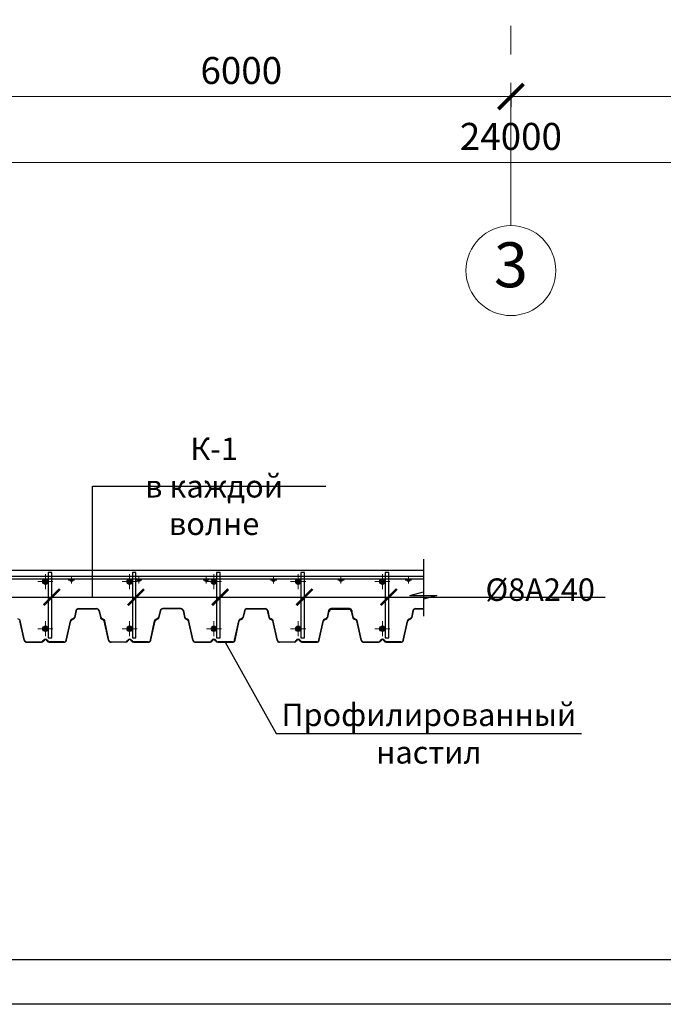
# Model space of a CAD drawing. Units: inches. Extents: x 144518 to 1390955, y -243352 to 563250.
# Drawn here: x 1340567 to 1347729, y -8208 to 2743 of the extents above; entities that cross this region are included whole.
import ezdxf

# ---------------------------------------------------------------- set-up
doc = ezdxf.new("R2010")
doc.units = ezdxf.units.IN
doc.linetypes.add('CENTERX2', pattern=[101.6, 63.5, -12.7, 12.7, -12.7])
doc.layers.add('CK_LEVEL_10', color=7, linetype='Continuous')
doc.layers.add('Layer2', color=7, linetype='Continuous')
doc.layers.add('Оси', color=41, linetype='CENTERX2', lineweight=15)
doc.layers.add('размерная', color=250, linetype='Continuous', lineweight=18)
doc.styles.add('style 2.5-0.6', font='simplex.shx', dxfattribs={"width": 0.6, "height": 600})
doc.styles.add('чучундра', font='isocpeur.ttf', dxfattribs={"width": 0.8})
doc.dimstyles.new('dim 1-20$7', dxfattribs={"dimtxt": 2.5, "dimasz": 2.5, "dimexe": 1.25, "dimexo": 0.625, "dimtad": 1, "dimtxsty": 'style 2.5-0.6', "dimcen": 2.5, "dimadec": 0, "dimazin": 0, "dimtfac": 1, "dimtmove": 0, "dimatfit": 3, "dimldrblk": 'DOTSMALL', "dimfxl": 0, "dimarcsym": 0})
doc.dimstyles.new('Копия 1', dxfattribs={"dimtxt": 300, "dimasz": 280, "dimexe": 120, "dimexo": 0.625, "dimgap": 100, "dimtad": 1, "dimdec": 0, "dimrnd": 5, "dimtxsty": 'чучундра', "dimblk": 'ARCHTICK', "dimcen": 2.5, "dimdle": 120, "dimclrd": 256, "dimclrt": 7, "dimadec": 0, "dimazin": 0, "dimtfac": 1, "dimtdec": 0, "dimtmove": 1, "dimatfit": 3, "dimldrblk": 'ARCHTICK', "dimfxl": 0, "dimlwd": -1, "dimarcsym": 0})

# ---------------------------------------------------------------- blocks, each defined once
blk = doc.blocks.new('A3')
at = {"lineweight": 30, "ltscale": 100}
blk.add_lwpolyline([(42000, 29700), (42000, 0), (0, 0), (0, 29700), (42000, 29700)], dxfattribs=at)
blk.add_lwpolyline([(2000, 29200), (2000, 500), (41500, 500), (41500, 29200)], close=True, dxfattribs=at)
blk = doc.blocks.new('_ArchTick')
at = {"color": 0, "linetype": 'ByBlock', "const_width": 0.15}
blk.add_lwpolyline([(-0.5, -0.5), (0.5, 0.5)], dxfattribs=at)
blk = doc.blocks.new('*D1150')
at = {"layer": 'Defpoints', "color": 0, "linetype": 'ByBlock'}
for p in [(1334033, 1156), (1358033, 1156), (1358033, 1156)]:
    blk.add_point(p, dxfattribs=at)
at = {"layer": 'размерная', "color": 0, "linetype": 'ByBlock', "lineweight": -2}
for p, q in [((1358033, 1156), (1358033, 1276)), ((1334033, 1155), (1334033, 1036))]:
    blk.add_line(p, q, dxfattribs=at)
at = {"layer": 'размерная'}
blk.add_line((1333913, 1156), (1358153, 1156), dxfattribs=at)
at = {"layer": 'размерная', "linetype": 'ByBlock', "xscale": 280, "yscale": 280, "zscale": 280, "rotation": 180}
blk.add_blockref('_ArchTick', (1334033, 1156), dxfattribs=at)
at = {"layer": 'размерная', "linetype": 'ByBlock', "xscale": 280, "yscale": 280, "zscale": 280}
blk.add_blockref('_ArchTick', (1358033, 1156), dxfattribs=at)
at = {"layer": 'размерная', "linetype": 'ByBlock', "insert": (1346033, 1406), "char_height": 300, "attachment_point": 5, "style": 'чучундра'}
blk.add_mtext('24000', dxfattribs=at)
blk = doc.blocks.new('*D1152')
at = {"layer": 'Defpoints', "color": 0, "linetype": 'ByBlock'}
for p in [(1340033, 1890), (1346033, 1890), (1346033, 1889)]:
    blk.add_point(p, dxfattribs=at)
at = {"layer": 'размерная'}
blk.add_line((1339913, 1889), (1346153, 1889), dxfattribs=at)
at = {"layer": 'размерная', "color": 0, "linetype": 'ByBlock', "lineweight": -2}
for p, q in [((1340033, 1889), (1340033, 1769)), ((1346033, 1889), (1346033, 1769))]:
    blk.add_line(p, q, dxfattribs=at)
at = {"layer": 'размерная', "linetype": 'ByBlock', "xscale": 280, "yscale": 280, "zscale": 280, "rotation": 180}
blk.add_blockref('_ArchTick', (1340033, 1889), dxfattribs=at)
at = {"layer": 'размерная', "linetype": 'ByBlock', "xscale": 280, "yscale": 280, "zscale": 280}
blk.add_blockref('_ArchTick', (1346033, 1889), dxfattribs=at)
at = {"layer": 'размерная', "linetype": 'ByBlock', "insert": (1343033, 2139), "char_height": 300, "attachment_point": 5, "style": 'чучундра'}
blk.add_mtext('6000', dxfattribs=at)
blk = doc.blocks.new('*D1153')
at = {"layer": 'Defpoints', "color": 0, "linetype": 'ByBlock'}
for p in [(1346033, 1890), (1352033, 1890), (1352033, 1889)]:
    blk.add_point(p, dxfattribs=at)
at = {"layer": 'размерная'}
blk.add_line((1345913, 1889), (1352153, 1889), dxfattribs=at)
at = {"layer": 'размерная', "color": 0, "linetype": 'ByBlock', "lineweight": -2}
for p, q in [((1346033, 1889), (1346033, 1769)), ((1352033, 1889), (1352033, 1769))]:
    blk.add_line(p, q, dxfattribs=at)
at = {"layer": 'размерная', "linetype": 'ByBlock', "xscale": 280, "yscale": 280, "zscale": 280, "rotation": 180}
blk.add_blockref('_ArchTick', (1346033, 1889), dxfattribs=at)
at = {"layer": 'размерная', "linetype": 'ByBlock', "xscale": 280, "yscale": 280, "zscale": 280}
blk.add_blockref('_ArchTick', (1352033, 1889), dxfattribs=at)
at = {"layer": 'размерная', "linetype": 'ByBlock', "insert": (1349033, 2139), "char_height": 300, "attachment_point": 5, "style": 'чучундра'}
blk.add_mtext('6000', dxfattribs=at)

msp = doc.modelspace()

# ---------------------------------------------------------------- hatches: boundary and pattern name
at = {"layer": 'Layer2'}
h = msp.add_hatch(color=256, dxfattribs=at)
h.paths.add_polyline_path([(1340853.3, -3536.3), (1340853.3, -3506.3), (1340883.3, -3506.3, -0.4142136)])
h.paths.add_polyline_path([(1340883.3, -3506.3), (1340853.3, -3506.3), (1340853.3, -3476.3, -0.4142136)])
h.paths.add_polyline_path([(1340853.3, -3506.3), (1340823.3, -3506.3, -0.4142136), (1340853.3, -3476.3)])
h.paths.add_polyline_path([(1340853.3, -3536.3, -0.4142136), (1340823.3, -3506.3), (1340853.3, -3506.3)])
h = msp.add_hatch(color=256, dxfattribs=at)
h.paths.add_polyline_path([(1341142.1, -3476.3, 0.4142136), (1341127.1, -3491.3), (1341142.1, -3491.3)])
h.paths.add_polyline_path([(1341142.1, -3476.3), (1341142.1, -3491.3), (1341157.1, -3491.3, 0.4142136)])
h.paths.add_polyline_path([(1341157.1, -3491.3), (1341142.1, -3491.3), (1341142.1, -3506.3, 0.4142136)])
h.paths.add_polyline_path([(1341142.1, -3491.3), (1341127.1, -3491.3, 0.4142136), (1341142.1, -3506.3)])
h = msp.add_hatch(color=256, dxfattribs=at)
h.paths.add_polyline_path([(1341790.8, -3536.3), (1341790.8, -3506.3), (1341820.8, -3506.3, -0.4142136)])
h.paths.add_polyline_path([(1341820.8, -3506.3), (1341790.8, -3506.3), (1341790.8, -3476.3, -0.4142136)])
h.paths.add_polyline_path([(1341790.8, -3506.3), (1341760.8, -3506.3, -0.4142136), (1341790.8, -3476.3)])
h.paths.add_polyline_path([(1341790.8, -3536.3, -0.4142136), (1341760.8, -3506.3), (1341790.8, -3506.3)])
h = msp.add_hatch(color=256, dxfattribs=at)
h.paths.add_polyline_path([(1341892.1, -3476.3, 0.4142136), (1341877.1, -3491.3), (1341892.1, -3491.3)])
h.paths.add_polyline_path([(1341892.1, -3476.3), (1341892.1, -3491.3), (1341907.1, -3491.3, 0.4142136)])
h.paths.add_polyline_path([(1341907.1, -3491.3), (1341892.1, -3491.3), (1341892.1, -3506.3, 0.4142136)])
h.paths.add_polyline_path([(1341892.1, -3491.3), (1341877.1, -3491.3, 0.4142136), (1341892.1, -3506.3)])
h = msp.add_hatch(color=256, dxfattribs=at)
h.paths.add_polyline_path([(1342642.1, -3476.3, 0.4142136), (1342627.1, -3491.3), (1342642.1, -3491.3)])
h.paths.add_polyline_path([(1342642.1, -3476.3), (1342642.1, -3491.3), (1342657.1, -3491.3, 0.4142136)])
h.paths.add_polyline_path([(1342657.1, -3491.3), (1342642.1, -3491.3), (1342642.1, -3506.3, 0.4142136)])
h.paths.add_polyline_path([(1342642.1, -3491.3), (1342627.1, -3491.3, 0.4142136), (1342642.1, -3506.3)])
h = msp.add_hatch(color=256, dxfattribs=at)
h.paths.add_polyline_path([(1342728.3, -3536.3), (1342728.3, -3506.3), (1342758.3, -3506.3, -0.4142136)])
h.paths.add_polyline_path([(1342758.3, -3506.3), (1342728.3, -3506.3), (1342728.3, -3476.3, -0.4142136)])
h.paths.add_polyline_path([(1342728.3, -3506.3), (1342698.3, -3506.3, -0.4142136), (1342728.3, -3476.3)])
h.paths.add_polyline_path([(1342728.3, -3536.3, -0.4142136), (1342698.3, -3506.3), (1342728.3, -3506.3)])
h = msp.add_hatch(color=256, dxfattribs=at)
h.paths.add_polyline_path([(1343392.1, -3476.3, 0.4142136), (1343377.1, -3491.3), (1343392.1, -3491.3)])
h.paths.add_polyline_path([(1343392.1, -3476.3), (1343392.1, -3491.3), (1343407.1, -3491.3, 0.4142136)])
h.paths.add_polyline_path([(1343407.1, -3491.3), (1343392.1, -3491.3), (1343392.1, -3506.3, 0.4142136)])
h.paths.add_polyline_path([(1343392.1, -3491.3), (1343377.1, -3491.3, 0.4142136), (1343392.1, -3506.3)])
h = msp.add_hatch(color=256, dxfattribs=at)
h.paths.add_polyline_path([(1343665.8, -3536.3), (1343665.8, -3506.3), (1343695.8, -3506.3, -0.4142136)])
h.paths.add_polyline_path([(1343695.8, -3506.3), (1343665.8, -3506.3), (1343665.8, -3476.3, -0.4142136)])
h.paths.add_polyline_path([(1343665.8, -3506.3), (1343635.8, -3506.3, -0.4142136), (1343665.8, -3476.3)])
h.paths.add_polyline_path([(1343665.8, -3536.3, -0.4142136), (1343635.8, -3506.3), (1343665.8, -3506.3)])
h = msp.add_hatch(color=256, dxfattribs=at)
h.paths.add_polyline_path([(1344142.1, -3476.3, 0.4142136), (1344127.1, -3491.3), (1344142.1, -3491.3)])
h.paths.add_polyline_path([(1344142.1, -3476.3), (1344142.1, -3491.3), (1344157.1, -3491.3, 0.4142136)])
h.paths.add_polyline_path([(1344157.1, -3491.3), (1344142.1, -3491.3), (1344142.1, -3506.3, 0.4142136)])
h.paths.add_polyline_path([(1344142.1, -3491.3), (1344127.1, -3491.3, 0.4142136), (1344142.1, -3506.3)])
h = msp.add_hatch(color=256, dxfattribs=at)
h.paths.add_polyline_path([(1344603.3, -3536.3), (1344603.3, -3506.3), (1344633.3, -3506.3, -0.4142136)])
h.paths.add_polyline_path([(1344633.3, -3506.3), (1344603.3, -3506.3), (1344603.3, -3476.3, -0.4142136)])
h.paths.add_polyline_path([(1344603.3, -3506.3), (1344573.3, -3506.3, -0.4142136), (1344603.3, -3476.3)])
h.paths.add_polyline_path([(1344603.3, -3536.3, -0.4142136), (1344573.3, -3506.3), (1344603.3, -3506.3)])
h = msp.add_hatch(color=256, dxfattribs=at)
h.paths.add_polyline_path([(1344892.1, -3476.3, 0.4142136), (1344877.1, -3491.3), (1344892.1, -3491.3)])
h.paths.add_polyline_path([(1344892.1, -3476.3), (1344892.1, -3491.3), (1344907.1, -3491.3, 0.4142136)])
h.paths.add_polyline_path([(1344907.1, -3491.3), (1344892.1, -3491.3), (1344892.1, -3506.3, 0.4142136)])
h.paths.add_polyline_path([(1344892.1, -3491.3), (1344877.1, -3491.3, 0.4142136), (1344892.1, -3506.3)])
h = msp.add_hatch(color=256, dxfattribs=at)
h.paths.add_polyline_path([(1340853.3, -4061.3), (1340853.3, -4031.3), (1340883.3, -4031.3, -0.4142136)])
h.paths.add_polyline_path([(1340883.3, -4031.3), (1340853.3, -4031.3), (1340853.3, -4001.3, -0.4142136)])
h.paths.add_polyline_path([(1340853.3, -4031.3), (1340823.3, -4031.3, -0.4142136), (1340853.3, -4001.3)])
h.paths.add_polyline_path([(1340853.3, -4061.3, -0.4142136), (1340823.3, -4031.3), (1340853.3, -4031.3)])
h = msp.add_hatch(color=256, dxfattribs=at)
h.paths.add_polyline_path([(1341790.8, -4061.3), (1341790.8, -4031.3), (1341820.8, -4031.3, -0.4142136)])
h.paths.add_polyline_path([(1341820.8, -4031.3), (1341790.8, -4031.3), (1341790.8, -4001.3, -0.4142136)])
h.paths.add_polyline_path([(1341790.8, -4031.3), (1341760.8, -4031.3, -0.4142136), (1341790.8, -4001.3)])
h.paths.add_polyline_path([(1341790.8, -4061.3, -0.4142136), (1341760.8, -4031.3), (1341790.8, -4031.3)])
h = msp.add_hatch(color=256, dxfattribs=at)
h.paths.add_polyline_path([(1342728.3, -4061.3), (1342728.3, -4031.3), (1342758.3, -4031.3, -0.4142136)])
h.paths.add_polyline_path([(1342758.3, -4031.3), (1342728.3, -4031.3), (1342728.3, -4001.3, -0.4142136)])
h.paths.add_polyline_path([(1342728.3, -4031.3), (1342698.3, -4031.3, -0.4142136), (1342728.3, -4001.3)])
h.paths.add_polyline_path([(1342728.3, -4061.3, -0.4142136), (1342698.3, -4031.3), (1342728.3, -4031.3)])
h = msp.add_hatch(color=256, dxfattribs=at)
h.paths.add_polyline_path([(1343665.8, -4061.3), (1343665.8, -4031.3), (1343695.8, -4031.3, -0.4142136)])
h.paths.add_polyline_path([(1343695.8, -4031.3), (1343665.8, -4031.3), (1343665.8, -4001.3, -0.4142136)])
h.paths.add_polyline_path([(1343665.8, -4031.3), (1343635.8, -4031.3, -0.4142136), (1343665.8, -4001.3)])
h.paths.add_polyline_path([(1343665.8, -4061.3, -0.4142136), (1343635.8, -4031.3), (1343665.8, -4031.3)])
h = msp.add_hatch(color=256, dxfattribs=at)
h.paths.add_polyline_path([(1344603.3, -4061.3), (1344603.3, -4031.3), (1344633.3, -4031.3, -0.4142136)])
h.paths.add_polyline_path([(1344633.3, -4031.3), (1344603.3, -4031.3), (1344603.3, -4001.3, -0.4142136)])
h.paths.add_polyline_path([(1344603.3, -4031.3), (1344573.3, -4031.3, -0.4142136), (1344603.3, -4001.3)])
h.paths.add_polyline_path([(1344603.3, -4061.3, -0.4142136), (1344573.3, -4031.3), (1344603.3, -4031.3)])

# ---------------------------------------------------------------- linework, layer by layer
for p, q in [((1341192, -3829.5), (1341175.2, -3906.3)), ((1341196.4, -3830.5), (1341179.6, -3907.3)), ((1341220.8, -3806.3), (1341423.3, -3806.3)), ((1341220.8, -3810.8), (1341423.3, -3810.8)), ((1341447.7, -3830.5), (1341464.5, -3907.3)), ((1341452.1, -3829.5), (1341468.9, -3906.3)), ((1342129.5, -3829.5), (1342112.7, -3906.3)), ((1342133.9, -3830.5), (1342117.1, -3907.3)), ((1342360.8, -3806.3), (1342158.3, -3806.3)), ((1342360.8, -3810.8), (1342158.3, -3810.8)), ((1342385.2, -3830.5), (1342402, -3907.3)), ((1342389.6, -3829.5), (1342406.4, -3906.3)), ((1343067, -3829.5), (1343050.2, -3906.3)), ((1343071.4, -3830.5), (1343054.6, -3907.3)), ((1343095.8, -3806.3), (1343298.3, -3806.3)), ((1343095.8, -3810.8), (1343298.3, -3810.8)), ((1343322.7, -3830.5), (1343339.5, -3907.3)), ((1343327.1, -3829.5), (1343343.9, -3906.3)), ((1344004.5, -3829.5), (1343987.7, -3906.3)), ((1344008.9, -3830.5), (1343992.1, -3907.3)), ((1344235.8, -3806.3), (1344033.3, -3806.3)), ((1344235.8, -3810.8), (1344033.3, -3810.8)), ((1344231.2, -3811.3), (1344037.9, -3811.3)), ((1344231.2, -3815.8), (1344037.9, -3815.8)), ((1344260.2, -3830.5), (1344261.7, -3837.3)), ((1344264.6, -3829.5), (1344266.1, -3836.3)), ((1344942, -3829.5), (1344925.2, -3906.3)), ((1344946.4, -3830.5), (1344929.6, -3907.3)), ((1344970.8, -3806.3), (1345060.2, -3806.3)), ((1344970.8, -3810.8), (1345060.2, -3810.8)), ((1340617.9, -4158.5), (1340567, -3941.6)), ((1340622.3, -4157.5), (1340571.4, -3940.6)), ((1341084, -4157.1), (1341131.2, -3941.3)), ((1341088.4, -4158.1), (1341135.6, -3942.3)), ((1341555.7, -4158.1), (1341508.5, -3942.3)), ((1341560.1, -4157.1), (1341512.9, -3941.3)), ((1342021.5, -4157.1), (1342068.7, -3941.3)), ((1342025.9, -4158.1), (1342073.1, -3942.3)), ((1342493.2, -4158.1), (1342446, -3942.3)), ((1342497.6, -4157.1), (1342450.4, -3941.3)), ((1342959, -4157.1), (1343006.2, -3941.3)), ((1342963.4, -4158.1), (1343010.6, -3942.3)), ((1343430.7, -4158.1), (1343383.5, -3942.3)), ((1343435.1, -4157.1), (1343387.9, -3941.3)), ((1343896.5, -4157.1), (1343943.7, -3941.3)), ((1343900.9, -4158.1), (1343948.1, -3942.3)), ((1344009.2, -3834.1), (1344007.5, -3841.3)), ((1344007.5, -3841.3), (1344011.9, -3842.3)), ((1344013.6, -3835.1), (1344011.9, -3842.3)), ((1344255.5, -3835.1), (1344272.5, -3907.3)), ((1344259.9, -3834.1), (1344276.8, -3906.3)), ((1344266.1, -3836.3), (1344261.7, -3837.3)), ((1344367.9, -4158.5), (1344317, -3941.6)), ((1344372.3, -4157.5), (1344321.4, -3940.6)), ((1344834, -4157.1), (1344881.2, -3941.3)), ((1344838.4, -4158.1), (1344885.6, -3942.3)), ((1340646.7, -4176.8), (1340811, -4176.8)), ((1340646.7, -4181.3), (1340811, -4181.3)), ((1341059.5, -4176.8), (1340895.5, -4176.8)), ((1340895.5, -4181.3), (1341059.5, -4181.3)), ((1341584.5, -4176.8), (1341748.5, -4176.8)), ((1341748.5, -4181.3), (1341584.5, -4181.3)), ((1341997, -4176.8), (1341833, -4176.8)), ((1341833, -4181.3), (1341997, -4181.3)), ((1342522, -4176.8), (1342686, -4176.8)), ((1342522, -4181.3), (1342686, -4181.3)), ((1342934.5, -4176.8), (1342770.5, -4176.8)), ((1342770.5, -4181.3), (1342934.5, -4181.3)), ((1343459.5, -4176.8), (1343623.5, -4176.8)), ((1343623.5, -4181.3), (1343459.5, -4181.3)), ((1343872, -4176.8), (1343708, -4176.8)), ((1343708, -4181.3), (1343872, -4181.3)), ((1344396.7, -4176.8), (1344561, -4176.8)), ((1344396.7, -4181.3), (1344561, -4181.3)), ((1344809.5, -4176.8), (1344645.5, -4176.8)), ((1344645.5, -4181.3), (1344809.5, -4181.3))]:
    msp.add_line(p, q)
for centre, radius, start, end in [((1341220.8, -3835.8), 29.5, 90, 167.66296), ((1341220.8, -3835.8), 25, 90, 167.66296), ((1341423.3, -3835.8), 29.5, 12.33704, 90), ((1341423.3, -3835.8), 25, 12.33704, 90), ((1342158.3, -3835.8), 29.5, 90, 167.66296), ((1342158.3, -3835.8), 25, 90, 167.66296), ((1342360.8, -3835.8), 29.5, 12.33704, 90), ((1342360.8, -3835.8), 25, 12.33704, 90), ((1343095.8, -3835.8), 29.5, 90, 167.66296), ((1343095.8, -3835.8), 25, 90, 167.66296), ((1343298.3, -3835.8), 29.5, 12.33704, 90), ((1343298.3, -3835.8), 25, 12.33704, 90), ((1344033.3, -3835.8), 29.5, 90, 167.66296), ((1344033.3, -3835.8), 25, 90, 167.66296), ((1344037.9, -3840.8), 29.5, 90, 166.78185), ((1344037.9, -3840.8), 25, 90, 166.78185), ((1344231.2, -3840.8), 29.5, 13.21815, 90), ((1344231.2, -3840.8), 25, 13.21815, 90), ((1344235.8, -3835.8), 29.5, 12.33704, 90), ((1344235.8, -3835.8), 25, 12.33704, 90), ((1344970.8, -3835.8), 29.5, 90, 167.66296), ((1344970.8, -3835.8), 25, 90, 167.66296), ((1340547.5, -3946.2), 24.5, 13.21815, 91.54975), ((1341155.1, -3946.5), 24.5, 89.33136, 167.66296), ((1341155.1, -3946.5), 20, 89.33136, 167.66296), ((1341155.6, -3902), 24.5, 269.33136, 347.66296), ((1341155.6, -3902), 20, 269.33136, 347.66296), ((1341488.4, -3902), 24.5, 192.33704, 270.66864), ((1341488.4, -3902), 20, 192.33704, 270.66864), ((1341489, -3946.5), 24.5, 12.33704, 90.66864), ((1341489, -3946.5), 20, 12.33704, 90.66864), ((1342092.6, -3946.5), 24.5, 89.33136, 167.66296), ((1342092.6, -3946.5), 20, 89.33136, 167.66296), ((1342093.1, -3902), 24.5, 269.33136, 347.66296), ((1342093.1, -3902), 20, 269.33136, 347.66296), ((1342425.9, -3902), 24.5, 192.33704, 270.66864), ((1342425.9, -3902), 20, 192.33704, 270.66864), ((1342426.5, -3946.5), 24.5, 12.33704, 90.66864), ((1342426.5, -3946.5), 20, 12.33704, 90.66864), ((1343030.1, -3946.5), 24.5, 89.33136, 167.66296), ((1343030.1, -3946.5), 20, 89.33136, 167.66296), ((1343030.6, -3902), 24.5, 269.33136, 347.66296), ((1343030.6, -3902), 20, 269.33136, 347.66296), ((1343363.4, -3902), 24.5, 192.33704, 270.66864), ((1343363.4, -3902), 20, 192.33704, 270.66864), ((1343364, -3946.5), 24.5, 12.33704, 90.66864), ((1343364, -3946.5), 20, 12.33704, 90.66864), ((1343967.6, -3946.5), 24.5, 89.33136, 167.66296), ((1343967.6, -3946.5), 20, 89.33136, 167.66296), ((1343968.1, -3902), 24.5, 269.33136, 347.66296), ((1343968.1, -3902), 20, 269.33136, 347.66296), ((1344296.3, -3901.7), 24.5, 193.21815, 271.54975), ((1344296.3, -3901.7), 20, 193.21815, 271.54975), ((1344297.5, -3946.2), 24.5, 13.21815, 91.54975), ((1344297.5, -3946.2), 20, 13.21815, 91.54975), ((1344905.1, -3946.5), 24.5, 89.33136, 167.66296), ((1344905.1, -3946.5), 20, 89.33136, 167.66296), ((1344905.6, -3902), 24.5, 269.33136, 347.66296), ((1344905.6, -3902), 20, 269.33136, 347.66296), ((1340646.7, -4151.8), 29.5, 193.21815, 270), ((1340646.7, -4151.8), 25, 193.21815, 270), ((1340853.3, -4170.8), 24.5, 18.33707, 161.66293), ((1340853.3, -4170.8), 20, 18.33707, 161.66293), ((1341059.5, -4151.8), 25, 270, 347.66296), ((1341059.5, -4151.8), 29.5, 270, 347.66296), ((1341584.5, -4151.8), 29.5, 192.33704, 270), ((1341584.5, -4151.8), 25, 192.33704, 270), ((1341790.8, -4170.8), 24.5, 18.33707, 161.66293), ((1341790.8, -4170.8), 24.5, 18.33707, 161.66293), ((1341790.8, -4170.8), 20, 18.33707, 161.66293), ((1341790.8, -4170.8), 20, 18.33707, 161.66293), ((1341997, -4151.8), 25, 270, 347.66296), ((1341997, -4151.8), 29.5, 270, 347.66296), ((1342522, -4151.8), 29.5, 192.33704, 270), ((1342522, -4151.8), 25, 192.33704, 270), ((1342728.3, -4170.8), 24.5, 18.33707, 161.66293), ((1342728.3, -4170.8), 20, 18.33707, 161.66293), ((1342934.5, -4151.8), 25, 270, 347.66296), ((1342934.5, -4151.8), 29.5, 270, 347.66296), ((1343459.5, -4151.8), 29.5, 192.33704, 270), ((1343459.5, -4151.8), 25, 192.33704, 270), ((1343665.8, -4170.8), 24.5, 18.33707, 161.66293), ((1343665.8, -4170.8), 24.5, 18.33707, 161.66293), ((1343665.8, -4170.8), 20, 18.33707, 161.66293), ((1343665.8, -4170.8), 20, 18.33707, 161.66293), ((1343872, -4151.8), 25, 270, 347.66296), ((1343872, -4151.8), 29.5, 270, 347.66296), ((1344396.7, -4151.8), 29.5, 193.21815, 270), ((1344396.7, -4151.8), 25, 193.21815, 270), ((1344603.3, -4170.8), 24.5, 18.33707, 161.66293), ((1344603.3, -4170.8), 20, 18.33707, 161.66293), ((1344809.5, -4151.8), 25, 270, 347.66296), ((1344809.5, -4151.8), 29.5, 270, 347.66296), ((1340811, -4156.8), 20, 270, 341.66293), ((1340811, -4156.8), 24.5, 270, 341.66293), ((1340895.5, -4156.8), 24.5, 198.33707, 270), ((1340895.5, -4156.8), 20, 198.33707, 270), ((1341748.5, -4156.8), 20, 270, 341.66293), ((1341748.5, -4156.8), 20, 270, 341.66293), ((1341748.5, -4156.8), 24.5, 270, 341.66293), ((1341748.5, -4156.8), 24.5, 270, 341.66293), ((1341833, -4156.8), 24.5, 198.33707, 270), ((1341833, -4156.8), 24.5, 198.33707, 270), ((1341833, -4156.8), 20, 198.33707, 270), ((1341833, -4156.8), 20, 198.33707, 270), ((1342686, -4156.8), 20, 270, 341.66293), ((1342686, -4156.8), 24.5, 270, 341.66293), ((1342770.5, -4156.8), 24.5, 198.33707, 270), ((1342770.5, -4156.8), 20, 198.33707, 270), ((1343623.5, -4156.8), 20, 270, 341.66293), ((1343623.5, -4156.8), 20, 270, 341.66293), ((1343623.5, -4156.8), 24.5, 270, 341.66293), ((1343623.5, -4156.8), 24.5, 270, 341.66293), ((1343708, -4156.8), 24.5, 198.33707, 270), ((1343708, -4156.8), 24.5, 198.33707, 270), ((1343708, -4156.8), 20, 198.33707, 270), ((1343708, -4156.8), 20, 198.33707, 270), ((1344561, -4156.8), 20, 270, 341.66293), ((1344561, -4156.8), 24.5, 270, 341.66293), ((1344645.5, -4156.8), 24.5, 198.33707, 270), ((1344645.5, -4156.8), 20, 198.33707, 270)]:
    msp.add_arc(centre, radius, start, end)
for p, q in [((1345060.2, -3256.3), (1345060.2, -3892.9)), ((1333789.5, -3381.3), (1345060.2, -3381.3)), ((1333789.5, -3446.3), (1345060.2, -3446.3)), ((1333789.5, -3476.3), (1345060.2, -3476.3)), ((1344910.2, -3660.9), (1345060.2, -3620.7)), ((1344910.2, -3660.9), (1345210.2, -3660.9)), ((1345210.2, -3660.9), (1345060.2, -3701))]:
    msp.add_line(p, q, dxfattribs=at)
at = {"layer": 'Layer2', "color": 2, "lineweight": 13}
for p, q in [((1340853.3, -3590.3), (1340853.3, -3422.3)), ((1341107.1, -3491.3), (1341177.1, -3491.3)), ((1341142.1, -3526.3), (1341142.1, -3456.3)), ((1341790.8, -3590.3), (1341790.8, -3422.3)), ((1341857.1, -3491.3), (1341927.1, -3491.3)), ((1341892.1, -3526.3), (1341892.1, -3456.3)), ((1342607.1, -3491.3), (1342677.1, -3491.3)), ((1342642.1, -3526.3), (1342642.1, -3456.3)), ((1342728.3, -3590.3), (1342728.3, -3422.3)), ((1343357.1, -3491.3), (1343427.1, -3491.3)), ((1343392.1, -3526.3), (1343392.1, -3456.3)), ((1343665.8, -3590.3), (1343665.8, -3422.3)), ((1344107.1, -3491.3), (1344177.1, -3491.3)), ((1344142.1, -3526.3), (1344142.1, -3456.3)), ((1344603.3, -3590.3), (1344603.3, -3422.3)), ((1344857.1, -3491.3), (1344927.1, -3491.3)), ((1344892.1, -3526.3), (1344892.1, -3456.3)), ((1340769.3, -3506.3), (1340937.3, -3506.3)), ((1341706.8, -3506.3), (1341874.8, -3506.3)), ((1342644.3, -3506.3), (1342812.3, -3506.3)), ((1343581.8, -3506.3), (1343749.8, -3506.3)), ((1344519.3, -3506.3), (1344687.3, -3506.3)), ((1340769.3, -4031.3), (1340937.3, -4031.3)), ((1340853.3, -4115.3), (1340853.3, -3947.3)), ((1341706.8, -4031.3), (1341874.8, -4031.3)), ((1341790.8, -4115.3), (1341790.8, -3947.3)), ((1342644.3, -4031.3), (1342812.3, -4031.3)), ((1342728.3, -4115.3), (1342728.3, -3947.3)), ((1343581.8, -4031.3), (1343749.8, -4031.3)), ((1343665.8, -4115.3), (1343665.8, -3947.3)), ((1344519.3, -4031.3), (1344687.3, -4031.3)), ((1344603.3, -4115.3), (1344603.3, -3947.3))]:
    msp.add_line(p, q, dxfattribs=at)
at = {"layer": 'Layer2'}
for points in [[(1340883.3, -4131.3), (1340923.3, -4131.3), (1340923.3, -3406.3), (1340883.3, -3406.3)], [(1341820.8, -4131.3), (1341860.8, -4131.3), (1341860.8, -3406.3), (1341820.8, -3406.3)], [(1342758.3, -4131.3), (1342798.3, -4131.3), (1342798.3, -3406.3), (1342758.3, -3406.3)], [(1343695.8, -4131.3), (1343735.8, -4131.3), (1343735.8, -3406.3), (1343695.8, -3406.3)], [(1344633.3, -4131.3), (1344673.3, -4131.3), (1344673.3, -3406.3), (1344633.3, -3406.3)]]:
    msp.add_lwpolyline(points, close=True, dxfattribs=at)
at = {"layer": 'Layer2', "color": 0}
msp.add_lwpolyline([(1334360.8, -3679.7), (1347081.2, -3679.7)], dxfattribs=at)
at = {"layer": 'Layer2'}
for centre, radius in [((1340853.3, -3506.3), 30), ((1341142.1, -3491.3), 15), ((1341790.8, -3506.3), 30), ((1341892.1, -3491.3), 15), ((1342642.1, -3491.3), 15), ((1342728.3, -3506.3), 30), ((1343392.1, -3491.3), 15), ((1343665.8, -3506.3), 30), ((1344142.1, -3491.3), 15), ((1344603.3, -3506.3), 30), ((1344892.1, -3491.3), 15), ((1340853.3, -4031.3), 30), ((1341790.8, -4031.3), 30), ((1342728.3, -4031.3), 30), ((1343665.8, -4031.3), 30), ((1344603.3, -4031.3), 30)]:
    msp.add_circle(centre, radius, dxfattribs=at)
at = {"layer": 'Оси', "ltscale": 25}
msp.add_line((1346033.3, 452.2), (1346033.3, 17695), dxfattribs=at)
at = {"layer": 'размерная'}
msp.add_circle((1346033.3, -47.8), 500, dxfattribs=at)

# ---------------------------------------------------------------- block references
at = {"layer": 'CK_LEVEL_10', "ltscale": 100}
msp.add_blockref('A3', (1325993.3, -8208), dxfattribs=at)
at = {"layer": 'Layer2', "xscale": 180, "yscale": 180, "zscale": 180, "rotation": 180}
for p in [(1340923.3, -3679.7), (1341860.8, -3679.7), (1342798.3, -3679.7), (1343735.8, -3679.7), (1344673.3, -3679.7)]:
    msp.add_blockref('_ArchTick', p, dxfattribs=at)

# ---------------------------------------------------------------- texts
at = {"layer": 'Layer2', "char_height": 250, "attachment_point": 5, "style": 'style 2.5-0.6'}
for s, insert in [('{\\fArial|b0|i0|c204|p34;\\W1;К-1\\Pв каждой волне}', (1342730.3, -2446.4)), ('\\A1;{\\fArial|b0|i0|c204|p34;\\W1;%%C\\fArial|b0|i0|c0|p34;8\\fArial|b0|i0|c204|p34;A\\fArial|b0|i0|c0|p34;24\\fArial|b0|i0|c204|p34;0\\P\\fArial|b0|i0|c0|p34; }', (1346358.8, -3679.7))]:
    msp.add_mtext(s, dxfattribs=dict(at, insert=insert))
at = {"layer": 'Layer2', "lineweight": 18, "insert": (1345120.3, -5197), "char_height": 250, "attachment_point": 5, "style": 'style 2.5-0.6'}
msp.add_mtext('{\\fArial|b0|i0|c204|p34;\\W1;Профилированный\\fArial|b0|i0|c0|p34;\\P\\fArial|b0|i0|c204|p34;настил} ', dxfattribs=at)
at = {"layer": 'размерная', "linetype": 'ByBlock', "insert": (1346033.3, -47.8), "char_height": 500, "attachment_point": 5, "style": 'чучундра'}
msp.add_mtext('3', dxfattribs=at)

# ---------------------------------------------------------------- dimensions: what is measured, and where the dimension line sits
at = {"layer": 'размерная', "linetype": 'ByBlock'}
for base, p1, p2, picture, middle in [((1346033.3, 1889.3), (1340033.3, 1889.9), (1346033.3, 1889.9), '*D1152', (1343033.3, 2139.3)), ((1352033.3, 1889.3), (1346033.3, 1889.9), (1352033.3, 1889.9), '*D1153', (1349033.3, 2139.3)), ((1358033.3, 1155.7), (1334033.3, 1155.7), (1358033.3, 1155.7), '*D1150', (1346033.3, 1405.7))]:
    dim = msp.add_linear_dim(base=base, p1=p1, p2=p2, dimstyle='Копия 1', override={"dimclrt": 256}, dxfattribs=at)
    dim.commit()
    dim.dimension.update_dxf_attribs({"geometry": picture, "text_midpoint": middle})

# ---------------------------------------------------------------- leaders
at = {"layer": 'Layer2'}
msp.add_leader([(1341378.3, -3679.7), (1341378.3, -2446.4), (1343973.5, -2446.4)], dimstyle='dim 1-20$7', override={"dimasz": 1.8, "dimldrblk": 'None'}, dxfattribs=at)
at = {"layer": 'Layer2', "color": 0}
msp.add_leader([(1342852.5, -4181.3), (1343420.3, -5197), (1346820.3, -5197)], dimstyle='dim 1-20$7', override={"dimtxt": 1.8, "dimasz": 1, "dimexe": 1, "dimexo": 1, "dimlfac": 200, "dimdle": 1, "dimclrd": 256, "dimclre": 256, "dimclrt": 256, "dimtdec": 0, "dimldrblk": 'Dot'}, dxfattribs=at)

doc.saveas('drawing.dxf')
